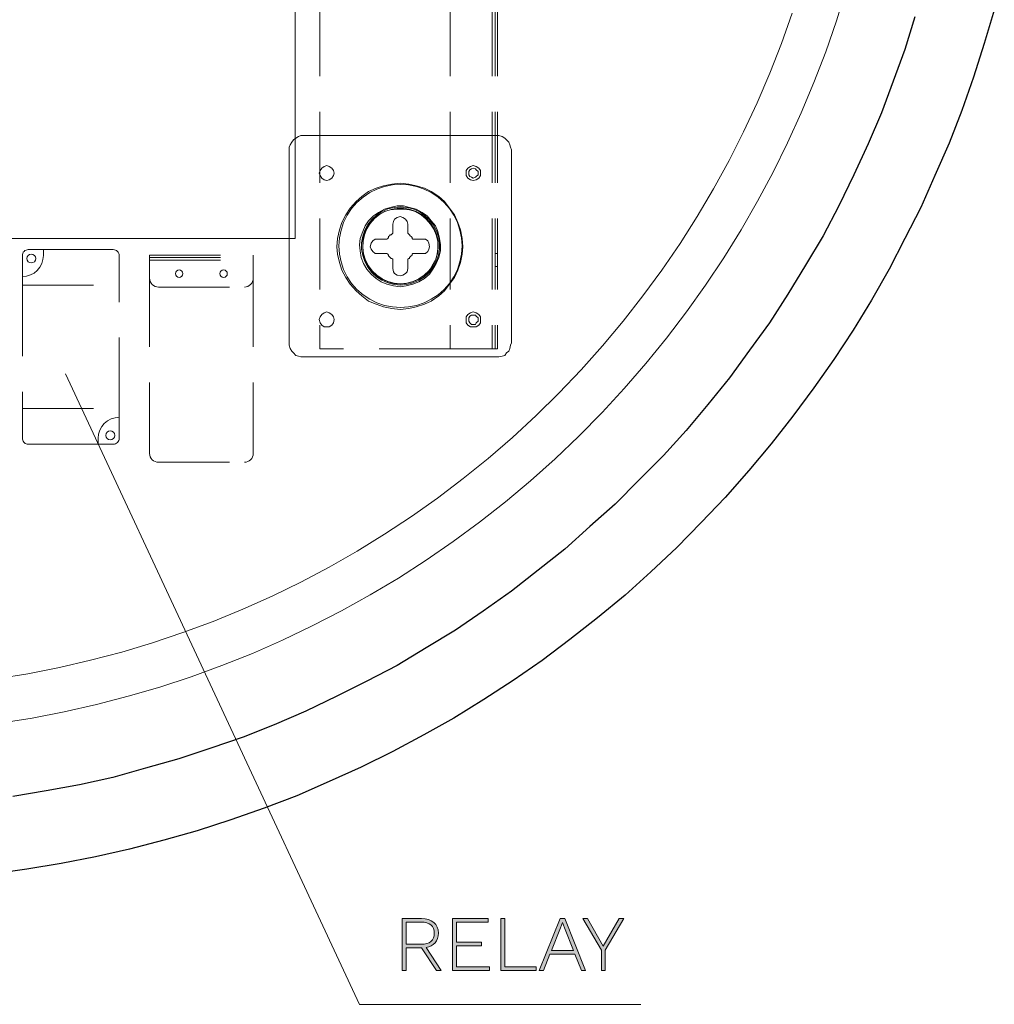
# Model space of a CAD drawing. Units: millimetres. Extents: x 125 to 361, y 164 to 333.
# Drawn here: x 155 to 172, y 231 to 248 of the extents above; entities that cross this region are included whole.
import ezdxf

# ---------------------------------------------------------------- set-up
doc = ezdxf.new("R2010")
doc.units = ezdxf.units.MM
doc.header["$MEASUREMENT"] = 0
for name, pattern in [('AI-Linetype-279', [1.905, 1.27, -0.635]), ('AI-Linetype-280', [1.905, 1.27, -0.635]), ('AI-Linetype-281', [1.905, 1.27, -0.635]), ('AI-Linetype-288', [1.905, 1.27, -0.635]), ('AI-Linetype-289', [1.905, 1.27, -0.635]), ('AI-Linetype-290', [1.905, 1.27, -0.635]), ('AI-Linetype-293', [1.905, 1.27, -0.635]), ('AI-Linetype-294', [1.905, 1.27, -0.635]), ('AI-Linetype-295', [1.905, 1.27, -0.635]), ('AI-Linetype-296', [1.905, 1.27, -0.635]), ('AI-Linetype-297', [1.905, 1.27, -0.635]), ('AI-Linetype-298', [1.905, 1.27, -0.635]), ('AI-Linetype-299', [1.905, 1.27, -0.635]), ('AI-Linetype-301', [1.905, 1.27, -0.635]), ('AI-Linetype-709', [1.905, 1.27, -0.635]), ('AI-Linetype-710', [1.905, 1.27, -0.635]), ('AI-Linetype-711', [1.905, 1.27, -0.635]), ('AI-Linetype-712', [1.905, 1.27, -0.635]), ('AI-Linetype-713', [1.905, 1.27, -0.635]), ('AI-Linetype-714', [1.905, 1.27, -0.635]), ('AI-Linetype-715', [1.905, 1.27, -0.635]), ('AI-Linetype-716', [1.905, 1.27, -0.635]), ('AI-Linetype-717', [1.905, 1.27, -0.635]), ('AI-Linetype-718', [1.905, 1.27, -0.635]), ('AI-Linetype-719', [1.905, 1.27, -0.635]), ('AI-Linetype-720', [1.905, 1.27, -0.635]), ('AI-Linetype-721', [1.905, 1.27, -0.635]), ('AI-Linetype-722', [1.905, 1.27, -0.635]), ('AI-Linetype-723', [1.905, 1.27, -0.635]), ('AI-Linetype-724', [1.905, 1.27, -0.635]), ('AI-Linetype-725', [1.905, 1.27, -0.635]), ('AI-Linetype-726', [1.905, 1.27, -0.635]), ('AI-Linetype-727', [1.905, 1.27, -0.635]), ('AI-Linetype-728', [1.905, 1.27, -0.635]), ('AI-Linetype-729', [1.905, 1.27, -0.635]), ('AI-Linetype-730', [1.905, 1.27, -0.635]), ('AI-Linetype-731', [1.905, 1.27, -0.635]), ('AI-Linetype-732', [1.905, 1.27, -0.635]), ('AI-Linetype-733', [1.905, 1.27, -0.635]), ('AI-Linetype-734', [1.905, 1.27, -0.635]), ('AI-Linetype-735', [1.905, 1.27, -0.635]), ('AI-Linetype-736', [1.905, 1.27, -0.635]), ('AI-Linetype-737', [1.905, 1.27, -0.635]), ('AI-Linetype-738', [1.905, 1.27, -0.635]), ('AI-Linetype-739', [1.905, 1.27, -0.635]), ('AI-Linetype-740', [1.905, 1.27, -0.635]), ('AI-Linetype-741', [1.905, 1.27, -0.635]), ('AI-Linetype-742', [1.905, 1.27, -0.635]), ('AI-Linetype-743', [1.905, 1.27, -0.635]), ('AI-Linetype-744', [1.905, 1.27, -0.635]), ('AI-Linetype-745', [1.905, 1.27, -0.635]), ('AI-Linetype-746', [1.905, 1.27, -0.635]), ('AI-Linetype-747', [1.905, 1.27, -0.635]), ('AI-Linetype-748', [1.905, 1.27, -0.635]), ('AI-Linetype-749', [1.905, 1.27, -0.635]), ('AI-Linetype-750', [1.905, 1.27, -0.635]), ('AI-Linetype-751', [1.905, 1.27, -0.635]), ('AI-Linetype-752', [1.905, 1.27, -0.635]), ('AI-Linetype-757', [1.905, 1.27, -0.635]), ('AI-Linetype-758', [1.905, 1.27, -0.635]), ('AI-Linetype-764', [1.905, 1.27, -0.635]), ('AI-Linetype-765', [1.905, 1.27, -0.635])]:
    doc.linetypes.add(name, pattern=pattern)
doc.layers.add('Layer 2', color=7, linetype='Continuous', lineweight=0)

# ---------------------------------------------------------------- blocks, each defined once
blk = doc.blocks.new('Block_58')
at = {"layer": 'Layer 2', "true_color": 0x000000, "transparency": 33554687}
h = blk.add_hatch(color=18, dxfattribs=at)
h.dxf.hatch_style = 2
edge = h.paths.add_edge_path()
edge.add_spline(control_points=[(161.437, 231.96), (161.437, 231.96), (161.71, 231.96), (161.71, 231.96), (161.861, 231.96), (161.943, 232.029), (161.943, 232.158), (161.943, 232.286), (161.861, 232.357), (161.71, 232.357), (161.71, 232.357), (161.437, 232.357), (161.437, 232.357), (161.437, 232.357), (161.437, 231.96), (161.437, 231.96)], knot_values=[0, 0, 0, 0, 1, 1, 1, 2, 2, 2, 3, 3, 3, 4, 4, 4, 5, 5, 5, 5], degree=3, periodic=0)
edge = h.paths.add_edge_path()
edge.add_spline(control_points=[(161.983, 231.491), (161.983, 231.491), (161.716, 231.894), (161.716, 231.894), (161.716, 231.894), (161.712, 231.894), (161.712, 231.894), (161.712, 231.894), (161.437, 231.894), (161.437, 231.894), (161.437, 231.894), (161.437, 231.491), (161.437, 231.491), (161.437, 231.491), (161.366, 231.491), (161.366, 231.491), (161.366, 231.491), (161.366, 232.421), (161.366, 232.421), (161.366, 232.421), (161.712, 232.421), (161.712, 232.421), (161.896, 232.421), (162.016, 232.321), (162.016, 232.158), (162.016, 232.021), (161.932, 231.928), (161.795, 231.901), (161.795, 231.901), (162.066, 231.491), (162.066, 231.491), (162.066, 231.491), (161.983, 231.491), (161.983, 231.491)], knot_values=[0, 0, 0, 0, 1, 1, 1, 2, 2, 2, 3, 3, 3, 4, 4, 4, 5, 5, 5, 6, 6, 6, 7, 7, 7, 8, 8, 8, 9, 9, 9, 10, 10, 10, 11, 11, 11, 11], degree=3, periodic=0)
h = blk.add_hatch(color=18, dxfattribs=at)
h.dxf.hatch_style = 2
edge = h.paths.add_edge_path()
edge.add_spline(control_points=[(162.928, 231.556), (162.928, 231.556), (162.928, 231.491), (162.928, 231.491), (162.928, 231.491), (162.27, 231.491), (162.27, 231.491), (162.27, 231.491), (162.27, 232.421), (162.27, 232.421), (162.27, 232.421), (162.905, 232.421), (162.905, 232.421), (162.905, 232.421), (162.905, 232.357), (162.905, 232.357), (162.905, 232.357), (162.34, 232.357), (162.34, 232.357), (162.34, 232.357), (162.34, 231.997), (162.34, 231.997), (162.34, 231.997), (162.787, 231.997), (162.787, 231.997), (162.787, 231.997), (162.787, 231.931), (162.787, 231.931), (162.787, 231.931), (162.34, 231.931), (162.34, 231.931), (162.34, 231.931), (162.34, 231.556), (162.34, 231.556), (162.34, 231.556), (162.928, 231.556), (162.928, 231.556)], knot_values=[0, 0, 0, 0, 1, 1, 1, 2, 2, 2, 3, 3, 3, 4, 4, 4, 5, 5, 5, 6, 6, 6, 7, 7, 7, 8, 8, 8, 9, 9, 9, 10, 10, 10, 11, 11, 11, 12, 12, 12, 12], degree=3, periodic=0)
h = blk.add_hatch(color=18, dxfattribs=at)
h.dxf.hatch_style = 2
edge = h.paths.add_edge_path()
edge.add_spline(control_points=[(163.762, 231.556), (163.762, 231.556), (163.762, 231.491), (163.762, 231.491), (163.762, 231.491), (163.133, 231.491), (163.133, 231.491), (163.133, 231.491), (163.133, 232.421), (163.133, 232.421), (163.133, 232.421), (163.203, 232.421), (163.203, 232.421), (163.203, 232.421), (163.203, 231.556), (163.203, 231.556), (163.203, 231.556), (163.762, 231.556), (163.762, 231.556)], knot_values=[0, 0, 0, 0, 1, 1, 1, 2, 2, 2, 3, 3, 3, 4, 4, 4, 5, 5, 5, 6, 6, 6, 6], degree=3, periodic=0)
h = blk.add_hatch(color=18, dxfattribs=at)
h.dxf.hatch_style = 2
edge = h.paths.add_edge_path()
edge.add_spline(control_points=[(164.431, 231.847), (164.431, 231.847), (164.269, 232.254), (164.269, 232.254), (164.269, 232.254), (164.235, 232.352), (164.235, 232.352), (164.235, 232.352), (164.234, 232.352), (164.234, 232.352), (164.234, 232.352), (164.199, 232.256), (164.199, 232.256), (164.199, 232.256), (164.037, 231.847), (164.037, 231.847), (164.037, 231.847), (164.431, 231.847), (164.431, 231.847)], knot_values=[0, 0, 0, 0, 1, 1, 1, 2, 2, 2, 3, 3, 3, 4, 4, 4, 5, 5, 5, 6, 6, 6, 6], degree=3, periodic=0)
edge = h.paths.add_edge_path()
edge.add_spline(control_points=[(164.456, 231.783), (164.456, 231.783), (164.011, 231.783), (164.011, 231.783), (164.011, 231.783), (163.895, 231.491), (163.895, 231.491), (163.895, 231.491), (163.82, 231.491), (163.82, 231.491), (163.82, 231.491), (164.193, 232.421), (164.193, 232.421), (164.193, 232.421), (164.276, 232.421), (164.276, 232.421), (164.276, 232.421), (164.648, 231.491), (164.648, 231.491), (164.648, 231.491), (164.573, 231.491), (164.573, 231.491), (164.573, 231.491), (164.456, 231.783), (164.456, 231.783)], knot_values=[0, 0, 0, 0, 1, 1, 1, 2, 2, 2, 3, 3, 3, 4, 4, 4, 5, 5, 5, 6, 6, 6, 7, 7, 7, 8, 8, 8, 8], degree=3, periodic=0)
h = blk.add_hatch(color=18, dxfattribs=at)
h.dxf.hatch_style = 2
edge = h.paths.add_edge_path()
edge.add_spline(control_points=[(165, 231.853), (165, 231.853), (165, 231.491), (165, 231.491), (165, 231.491), (164.929, 231.491), (164.929, 231.491), (164.929, 231.491), (164.929, 231.853), (164.929, 231.853), (164.929, 231.853), (164.599, 232.421), (164.599, 232.421), (164.599, 232.421), (164.682, 232.421), (164.682, 232.421), (164.682, 232.421), (164.964, 231.926), (164.964, 231.926), (164.964, 231.926), (165.246, 232.421), (165.246, 232.421), (165.246, 232.421), (165.33, 232.421), (165.33, 232.421), (165.33, 232.421), (165, 231.853), (165, 231.853)], knot_values=[0, 0, 0, 0, 1, 1, 1, 2, 2, 2, 3, 3, 3, 4, 4, 4, 5, 5, 5, 6, 6, 6, 7, 7, 7, 8, 8, 8, 9, 9, 9, 9], degree=3, periodic=0)
at = {"layer": 'Layer 2'}
for points, knots in [([(161.983, 231.491), (161.983, 231.491), (161.716, 231.894), (161.716, 231.894), (161.716, 231.894), (161.712, 231.894), (161.712, 231.894), (161.712, 231.894), (161.437, 231.894), (161.437, 231.894), (161.437, 231.894), (161.437, 231.491), (161.437, 231.491), (161.437, 231.491), (161.366, 231.491), (161.366, 231.491), (161.366, 231.491), (161.366, 232.421), (161.366, 232.421), (161.366, 232.421), (161.712, 232.421), (161.712, 232.421), (161.896, 232.421), (162.016, 232.321), (162.016, 232.158), (162.016, 232.021), (161.932, 231.928), (161.795, 231.901), (161.795, 231.901), (162.066, 231.491), (162.066, 231.491), (162.066, 231.491), (161.983, 231.491), (161.983, 231.491)], [0, 0, 0, 0, 1, 1, 1, 2, 2, 2, 3, 3, 3, 4, 4, 4, 5, 5, 5, 6, 6, 6, 7, 7, 7, 8, 8, 8, 9, 9, 9, 10, 10, 10, 11, 11, 11, 11]), ([(161.437, 231.96), (161.437, 231.96), (161.71, 231.96), (161.71, 231.96), (161.861, 231.96), (161.943, 232.029), (161.943, 232.158), (161.943, 232.286), (161.861, 232.357), (161.71, 232.357), (161.71, 232.357), (161.437, 232.357), (161.437, 232.357), (161.437, 232.357), (161.437, 231.96), (161.437, 231.96)], [0, 0, 0, 0, 1, 1, 1, 2, 2, 2, 3, 3, 3, 4, 4, 4, 5, 5, 5, 5]), ([(162.928, 231.556), (162.928, 231.556), (162.928, 231.491), (162.928, 231.491), (162.928, 231.491), (162.27, 231.491), (162.27, 231.491), (162.27, 231.491), (162.27, 232.421), (162.27, 232.421), (162.27, 232.421), (162.905, 232.421), (162.905, 232.421), (162.905, 232.421), (162.905, 232.357), (162.905, 232.357), (162.905, 232.357), (162.34, 232.357), (162.34, 232.357), (162.34, 232.357), (162.34, 231.997), (162.34, 231.997), (162.34, 231.997), (162.787, 231.997), (162.787, 231.997), (162.787, 231.997), (162.787, 231.931), (162.787, 231.931), (162.787, 231.931), (162.34, 231.931), (162.34, 231.931), (162.34, 231.931), (162.34, 231.556), (162.34, 231.556), (162.34, 231.556), (162.928, 231.556), (162.928, 231.556)], [0, 0, 0, 0, 1, 1, 1, 2, 2, 2, 3, 3, 3, 4, 4, 4, 5, 5, 5, 6, 6, 6, 7, 7, 7, 8, 8, 8, 9, 9, 9, 10, 10, 10, 11, 11, 11, 12, 12, 12, 12]), ([(163.762, 231.556), (163.762, 231.556), (163.762, 231.491), (163.762, 231.491), (163.762, 231.491), (163.133, 231.491), (163.133, 231.491), (163.133, 231.491), (163.133, 232.421), (163.133, 232.421), (163.133, 232.421), (163.203, 232.421), (163.203, 232.421), (163.203, 232.421), (163.203, 231.556), (163.203, 231.556), (163.203, 231.556), (163.762, 231.556), (163.762, 231.556)], [0, 0, 0, 0, 1, 1, 1, 2, 2, 2, 3, 3, 3, 4, 4, 4, 5, 5, 5, 6, 6, 6, 6]), ([(164.456, 231.783), (164.456, 231.783), (164.011, 231.783), (164.011, 231.783), (164.011, 231.783), (163.895, 231.491), (163.895, 231.491), (163.895, 231.491), (163.82, 231.491), (163.82, 231.491), (163.82, 231.491), (164.193, 232.421), (164.193, 232.421), (164.193, 232.421), (164.276, 232.421), (164.276, 232.421), (164.276, 232.421), (164.648, 231.491), (164.648, 231.491), (164.648, 231.491), (164.573, 231.491), (164.573, 231.491), (164.573, 231.491), (164.456, 231.783), (164.456, 231.783)], [0, 0, 0, 0, 1, 1, 1, 2, 2, 2, 3, 3, 3, 4, 4, 4, 5, 5, 5, 6, 6, 6, 7, 7, 7, 8, 8, 8, 8]), ([(164.431, 231.847), (164.431, 231.847), (164.269, 232.254), (164.269, 232.254), (164.269, 232.254), (164.235, 232.352), (164.235, 232.352), (164.235, 232.352), (164.234, 232.352), (164.234, 232.352), (164.234, 232.352), (164.199, 232.256), (164.199, 232.256), (164.199, 232.256), (164.037, 231.847), (164.037, 231.847), (164.037, 231.847), (164.431, 231.847), (164.431, 231.847)], [0, 0, 0, 0, 1, 1, 1, 2, 2, 2, 3, 3, 3, 4, 4, 4, 5, 5, 5, 6, 6, 6, 6]), ([(165, 231.853), (165, 231.853), (165, 231.491), (165, 231.491), (165, 231.491), (164.929, 231.491), (164.929, 231.491), (164.929, 231.491), (164.929, 231.853), (164.929, 231.853), (164.929, 231.853), (164.599, 232.421), (164.599, 232.421), (164.599, 232.421), (164.682, 232.421), (164.682, 232.421), (164.682, 232.421), (164.964, 231.926), (164.964, 231.926), (164.964, 231.926), (165.246, 232.421), (165.246, 232.421), (165.246, 232.421), (165.33, 232.421), (165.33, 232.421), (165.33, 232.421), (165, 231.853), (165, 231.853)], [0, 0, 0, 0, 1, 1, 1, 2, 2, 2, 3, 3, 3, 4, 4, 4, 5, 5, 5, 6, 6, 6, 7, 7, 7, 8, 8, 8, 9, 9, 9, 9])]:
    blk.add_open_spline(points, degree=3, knots=knots, dxfattribs=at)
blk = doc.blocks.new('Block_57')
at = {"layer": 'Layer 2'}
blk.add_blockref('Block_58', (0, 0), dxfattribs=at)

msp = doc.modelspace()

# ---------------------------------------------------------------- linework, layer by layer
at = {"layer": 'Layer 2', "color": 18, "lineweight": 9, "true_color": 0x000000}
for p, q in [((159.454, 244.577), (159.454, 265.746)), ((163.053, 246.415), (159.618, 246.415)), ((159.349, 246.161), (159.349, 242.71)), ((163.322, 246.161), (163.322, 242.71)), ((161.201, 244.831), (161.201, 244.667)), ((161.47, 244.831), (161.47, 244.667)), ((143.577, 244.577), (159.454, 244.577)), ((160.932, 244.563), (161.096, 244.563)), ((161.559, 244.563), (161.724, 244.563)), ((160.932, 244.309), (161.096, 244.309)), ((161.559, 244.309), (161.724, 244.309)), ((161.201, 244.204), (161.201, 244.04)), ((161.47, 244.204), (161.47, 244.04)), ((163.053, 242.457), (159.618, 242.457))]:
    msp.add_line(p, q, dxfattribs=at)
at = {"layer": 'Layer 2', "color": 18, "linetype": 'AI-Linetype-299', "lineweight": 9, "true_color": 0x000000}
msp.add_line((159.897, 265.888), (159.897, 242.602), dxfattribs=at)
at = {"layer": 'Layer 2', "color": 18, "linetype": 'AI-Linetype-288', "lineweight": 9, "true_color": 0x000000}
msp.add_line((162.225, 265.888), (162.225, 242.602), dxfattribs=at)
at = {"layer": 'Layer 2', "color": 18, "linetype": 'AI-Linetype-289', "lineweight": 9, "true_color": 0x000000}
msp.add_line((162.977, 265.888), (162.977, 242.602), dxfattribs=at)
at = {"layer": 'Layer 2', "color": 18, "linetype": 'AI-Linetype-296', "lineweight": 9, "true_color": 0x000000}
msp.add_line((162.977, 265.888), (162.977, 242.602), dxfattribs=at)
at = {"layer": 'Layer 2', "color": 18, "linetype": 'AI-Linetype-297', "lineweight": 9, "true_color": 0x000000}
msp.add_line((162.977, 265.888), (162.977, 242.602), dxfattribs=at)
at = {"layer": 'Layer 2', "color": 18, "linetype": 'AI-Linetype-298', "lineweight": 9, "true_color": 0x000000}
msp.add_line((162.977, 265.888), (162.977, 242.602), dxfattribs=at)
at = {"layer": 'Layer 2', "color": 18, "linetype": 'AI-Linetype-295', "lineweight": 9, "true_color": 0x000000}
msp.add_line((163.03, 265.888), (163.03, 242.602), dxfattribs=at)
at = {"layer": 'Layer 2', "color": 18, "linetype": 'AI-Linetype-293', "lineweight": 9, "true_color": 0x000000}
msp.add_line((163.072, 265.888), (163.072, 242.602), dxfattribs=at)
at = {"layer": 'Layer 2', "color": 18, "linetype": 'AI-Linetype-728', "lineweight": 9, "true_color": 0x000000}
msp.add_line((154.578, 244.269), (154.578, 243.894), dxfattribs=at)
at = {"layer": 'Layer 2', "color": 18, "linetype": 'AI-Linetype-727', "lineweight": 9, "true_color": 0x000000}
msp.add_line((154.953, 244.375), (154.683, 244.375), dxfattribs=at)
at = {"layer": 'Layer 2', "color": 18, "linetype": 'AI-Linetype-720', "lineweight": 9, "true_color": 0x000000}
msp.add_line((154.953, 244.375), (154.953, 244.269), dxfattribs=at)
at = {"layer": 'Layer 2', "color": 18, "linetype": 'AI-Linetype-721', "lineweight": 9, "true_color": 0x000000}
msp.add_line((154.953, 244.375), (156.202, 244.375), dxfattribs=at)
at = {"layer": 'Layer 2', "color": 18, "linetype": 'AI-Linetype-723', "lineweight": 9, "true_color": 0x000000}
msp.add_line((156.308, 243.74), (156.308, 244.269), dxfattribs=at)
at = {"layer": 'Layer 2', "color": 18, "linetype": 'AI-Linetype-734', "lineweight": 9, "true_color": 0x000000}
msp.add_line((156.853, 244.279), (158.705, 244.279), dxfattribs=at)
at = {"layer": 'Layer 2', "color": 18, "linetype": 'AI-Linetype-764', "lineweight": 9, "true_color": 0x000000}
msp.add_line((163.072, 244.309), (163.03, 244.309), dxfattribs=at)
at = {"layer": 'Layer 2', "color": 18, "linetype": 'AI-Linetype-744', "lineweight": 9, "true_color": 0x000000}
msp.add_line((156.853, 244.237), (158.705, 244.237), dxfattribs=at)
at = {"layer": 'Layer 2', "color": 18, "linetype": 'AI-Linetype-733', "lineweight": 9, "true_color": 0x000000}
msp.add_line((156.853, 244.184), (158.705, 244.184), dxfattribs=at)
at = {"layer": 'Layer 2', "color": 18, "linetype": 'AI-Linetype-742', "lineweight": 9, "true_color": 0x000000}
msp.add_line((156.853, 244.184), (156.853, 243.866), dxfattribs=at)
at = {"layer": 'Layer 2', "color": 18, "linetype": 'AI-Linetype-745', "lineweight": 9, "true_color": 0x000000}
msp.add_line((156.853, 244.184), (158.705, 244.184), dxfattribs=at)
at = {"layer": 'Layer 2', "color": 18, "linetype": 'AI-Linetype-746', "lineweight": 9, "true_color": 0x000000}
msp.add_line((156.853, 244.184), (158.705, 244.184), dxfattribs=at)
at = {"layer": 'Layer 2', "color": 18, "linetype": 'AI-Linetype-747', "lineweight": 9, "true_color": 0x000000}
msp.add_line((156.853, 244.184), (158.705, 244.184), dxfattribs=at)
at = {"layer": 'Layer 2', "color": 18, "linetype": 'AI-Linetype-737', "lineweight": 9, "true_color": 0x000000}
msp.add_line((158.705, 244.184), (158.705, 243.866), dxfattribs=at)
at = {"layer": 'Layer 2', "color": 18, "linetype": 'AI-Linetype-765', "lineweight": 9, "true_color": 0x000000}
msp.add_line((163.03, 244.071), (163.072, 244.071), dxfattribs=at)
at = {"layer": 'Layer 2', "color": 18, "linetype": 'AI-Linetype-724', "lineweight": 9, "true_color": 0x000000}
msp.add_line((154.578, 243.74), (154.578, 243.894), dxfattribs=at)
at = {"layer": 'Layer 2', "color": 18, "linetype": 'AI-Linetype-709', "lineweight": 9, "true_color": 0x000000}
msp.add_line((154.578, 243.74), (156.308, 243.74), dxfattribs=at)
at = {"layer": 'Layer 2', "color": 18, "linetype": 'AI-Linetype-712', "lineweight": 9, "true_color": 0x000000}
msp.add_line((154.578, 243.74), (154.578, 241.533), dxfattribs=at)
at = {"layer": 'Layer 2', "color": 18, "linetype": 'AI-Linetype-710', "lineweight": 9, "true_color": 0x000000}
msp.add_line((156.308, 241.533), (156.308, 243.74), dxfattribs=at)
at = {"layer": 'Layer 2', "color": 18, "linetype": 'AI-Linetype-752', "lineweight": 9, "true_color": 0x000000}
msp.add_line((156.853, 240.733), (156.853, 243.866), dxfattribs=at)
at = {"layer": 'Layer 2', "color": 18, "linetype": 'AI-Linetype-748', "lineweight": 9, "true_color": 0x000000}
msp.add_line((158.705, 240.733), (158.705, 243.866), dxfattribs=at)
at = {"layer": 'Layer 2', "color": 18, "linetype": 'AI-Linetype-739', "lineweight": 9, "true_color": 0x000000}
msp.add_line((157.012, 243.707), (158.547, 243.707), dxfattribs=at)
at = {"layer": 'Layer 2', "color": 18, "linetype": 'AI-Linetype-301', "lineweight": 9, "true_color": 0x000000}
msp.add_line((162.225, 242.602), (159.897, 242.602), dxfattribs=at)
at = {"layer": 'Layer 2', "color": 18, "linetype": 'AI-Linetype-290', "lineweight": 9, "true_color": 0x000000}
msp.add_line((162.225, 242.602), (162.977, 242.602), dxfattribs=at)
at = {"layer": 'Layer 2', "color": 18, "linetype": 'AI-Linetype-711', "lineweight": 9, "true_color": 0x000000}
msp.add_line((154.578, 241.533), (156.308, 241.533), dxfattribs=at)
at = {"layer": 'Layer 2', "color": 18, "linetype": 'AI-Linetype-718', "lineweight": 9, "true_color": 0x000000}
msp.add_line((154.578, 241.003), (154.578, 241.533), dxfattribs=at)
at = {"layer": 'Layer 2', "color": 18, "linetype": 'AI-Linetype-713', "lineweight": 9, "true_color": 0x000000}
msp.add_line((156.308, 241.379), (156.308, 241.533), dxfattribs=at)
at = {"layer": 'Layer 2', "color": 18, "linetype": 'AI-Linetype-732', "lineweight": 9, "true_color": 0x000000}
msp.add_line((156.308, 241.003), (156.308, 241.379), dxfattribs=at)
at = {"layer": 'Layer 2', "color": 18, "linetype": 'AI-Linetype-715', "lineweight": 9, "true_color": 0x000000}
msp.add_line((155.933, 240.898), (155.933, 241.004), dxfattribs=at)
at = {"layer": 'Layer 2', "color": 18, "linetype": 'AI-Linetype-716', "lineweight": 9, "true_color": 0x000000}
msp.add_line((154.683, 240.898), (155.933, 240.898), dxfattribs=at)
at = {"layer": 'Layer 2', "color": 18, "linetype": 'AI-Linetype-731', "lineweight": 9, "true_color": 0x000000}
msp.add_line((155.933, 240.898), (156.202, 240.898), dxfattribs=at)
at = {"layer": 'Layer 2', "color": 18, "linetype": 'AI-Linetype-750', "lineweight": 9, "true_color": 0x000000}
msp.add_line((157.012, 240.574), (158.547, 240.574), dxfattribs=at)
at = {"layer": 'Layer 2', "color": 18, "linetype": 'AI-Linetype-757', "lineweight": 9, "true_color": 0x000000}
msp.add_lwpolyline([(154.171, 235.911), (154.751, 236.003), (155.328, 236.115), (155.902, 236.244), (156.471, 236.392), (157.035, 236.557), (157.593, 236.741), (158.145, 236.942), (158.691, 237.16), (159.23, 237.396), (159.76, 237.649), (160.283, 237.918), (160.796, 238.204), (161.301, 238.506), (161.795, 238.823), (162.279, 239.157), (162.753, 239.505), (163.215, 239.869), (163.665, 240.246), (164.103, 240.638), (164.528, 241.044), (164.941, 241.463), (165.339, 241.895), (165.724, 242.339), (166.095, 242.795), (166.451, 243.263), (166.792, 243.742), (167.117, 244.231), (167.427, 244.73), (167.721, 245.239), (167.999, 245.758), (168.26, 246.284), (168.504, 246.819), (168.731, 247.361), (168.941, 247.91), (169.133, 248.465), (169.308, 249.027)], dxfattribs=at)
at = {"layer": 'Layer 2', "color": 18, "lineweight": 30, "true_color": 0x000000}
for points in [[(171.955, 248.655), (171.776, 248.058), (171.581, 247.46), (171.372, 246.863), (171.148, 246.28), (170.894, 245.698), (170.64, 245.13), (170.357, 244.577), (170.073, 244.025), (169.759, 243.472), (169.431, 242.935), (169.087, 242.412), (168.729, 241.904), (168.355, 241.396), (167.967, 240.903), (167.564, 240.425), (167.145, 239.947), (166.712, 239.499), (166.279, 239.051), (165.816, 238.618), (165.353, 238.2), (164.86, 237.796), (164.367, 237.408), (163.874, 237.035), (163.352, 236.676), (162.829, 236.333), (162.291, 236.004), (161.753, 235.705), (161.201, 235.407), (160.633, 235.123), (160.066, 234.869), (159.483, 234.615), (158.901, 234.391), (158.303, 234.182), (157.706, 233.988), (157.108, 233.823), (156.496, 233.659), (155.884, 233.525), (155.271, 233.405), (154.659, 233.301), (154.031, 233.211)], [(170.536, 248.536), (170.357, 247.953), (170.148, 247.385), (169.939, 246.818), (169.7, 246.265), (169.446, 245.713), (169.177, 245.16), (168.893, 244.622), (168.579, 244.1), (168.266, 243.577), (167.937, 243.069), (167.579, 242.576), (167.22, 242.083), (166.832, 241.605), (166.443, 241.142), (166.04, 240.694), (165.607, 240.261), (165.174, 239.828), (164.726, 239.425), (164.278, 239.021), (163.8, 238.648), (163.322, 238.274), (162.814, 237.916), (162.321, 237.572), (161.798, 237.259), (161.276, 236.945), (160.738, 236.661), (160.2, 236.392), (159.647, 236.124), (159.08, 235.885), (158.527, 235.661), (157.945, 235.466), (157.377, 235.272), (156.78, 235.108), (156.197, 234.944), (155.6, 234.809), (155.002, 234.705), (154.405, 234.6)]]:
    msp.add_lwpolyline(points, dxfattribs=at)
at = {"layer": 'Layer 2', "color": 18, "linetype": 'AI-Linetype-758', "lineweight": 9, "true_color": 0x000000}
msp.add_lwpolyline([(154.11, 236.704), (154.676, 236.796), (155.24, 236.907), (155.799, 237.036), (156.354, 237.184), (156.904, 237.349), (157.448, 237.531), (157.987, 237.732), (158.518, 237.949), (159.042, 238.184), (159.558, 238.435), (160.066, 238.703), (160.565, 238.988), (161.054, 239.288), (161.533, 239.604), (162.002, 239.936), (162.46, 240.282), (162.907, 240.643), (163.341, 241.019), (163.763, 241.408), (164.172, 241.811), (164.568, 242.226), (164.951, 242.655), (165.319, 243.095), (165.673, 243.548), (166.012, 244.011), (166.336, 244.485), (166.644, 244.969), (166.936, 245.464), (167.213, 245.967), (167.472, 246.479), (167.716, 246.999), (167.942, 247.527), (168.151, 248.062), (168.342, 248.603)], dxfattribs=at)
at = {"layer": 'Layer 2', "color": 18, "lineweight": 9, "true_color": 0x000000}
for points in [[(159.618, 246.415), (159.558, 246.415), (159.513, 246.4), (159.468, 246.37), (159.423, 246.34), (159.394, 246.295), (159.364, 246.25), (159.349, 246.206), (159.349, 246.161)], [(163.322, 246.161), (163.307, 246.206), (163.292, 246.25), (163.277, 246.295), (163.232, 246.34), (163.202, 246.37), (163.157, 246.4), (163.098, 246.415), (163.053, 246.415)], [(160.021, 245.877), (160.066, 245.862), (160.11, 245.832), (160.14, 245.787), (160.155, 245.743), (160.14, 245.698), (160.11, 245.653), (160.066, 245.623), (160.021, 245.608), (159.976, 245.623), (159.931, 245.653), (159.901, 245.698), (159.886, 245.743), (159.901, 245.787), (159.931, 245.832), (159.976, 245.862), (160.021, 245.877)], [(162.635, 245.877), (162.694, 245.862), (162.739, 245.832), (162.769, 245.787), (162.769, 245.743), (162.769, 245.698), (162.739, 245.653), (162.694, 245.623), (162.635, 245.608), (162.59, 245.623), (162.545, 245.653), (162.515, 245.698), (162.515, 245.743), (162.515, 245.787), (162.545, 245.832), (162.59, 245.862), (162.635, 245.877)], [(162.724, 245.743), (162.724, 245.772), (162.694, 245.802), (162.68, 245.817), (162.635, 245.832), (162.605, 245.817), (162.575, 245.802), (162.56, 245.772), (162.56, 245.743), (162.56, 245.713), (162.575, 245.683), (162.605, 245.668), (162.635, 245.653), (162.68, 245.668), (162.694, 245.683), (162.724, 245.713), (162.724, 245.743)], [(161.335, 243.308), (161.485, 243.323), (161.619, 243.353), (161.768, 243.398), (161.888, 243.457), (162.022, 243.547), (162.127, 243.637), (162.216, 243.756), (162.306, 243.875), (162.366, 244.01), (162.411, 244.144), (162.441, 244.294), (162.455, 244.428), (162.441, 244.577), (162.411, 244.727), (162.366, 244.861), (162.306, 244.996), (162.216, 245.115), (162.127, 245.235), (162.022, 245.324), (161.888, 245.414), (161.768, 245.474), (161.619, 245.518), (161.485, 245.548), (161.335, 245.563), (161.186, 245.548), (161.037, 245.518), (160.902, 245.474), (160.768, 245.414), (160.648, 245.324), (160.544, 245.235), (160.439, 245.115), (160.364, 244.996), (160.29, 244.861), (160.245, 244.727), (160.215, 244.577), (160.2, 244.428), (160.215, 244.294), (160.245, 244.144), (160.29, 244.01), (160.364, 243.875), (160.439, 243.756), (160.544, 243.637), (160.648, 243.547), (160.768, 243.457), (160.902, 243.398), (161.037, 243.353), (161.186, 243.323), (161.335, 243.308)], [(161.335, 243.711), (161.44, 243.726), (161.559, 243.756), (161.664, 243.801), (161.768, 243.861), (161.858, 243.935), (161.918, 244.025), (161.978, 244.129), (162.022, 244.234), (162.052, 244.353), (162.052, 244.458), (162.037, 244.577), (162.007, 244.697), (161.963, 244.802), (161.888, 244.891), (161.813, 244.981), (161.724, 245.041), (161.619, 245.1), (161.5, 245.13), (161.395, 245.16), (161.276, 245.16), (161.156, 245.13), (161.051, 245.1), (160.947, 245.041), (160.857, 244.981), (160.768, 244.891), (160.708, 244.802), (160.663, 244.697), (160.618, 244.577), (160.603, 244.458), (160.618, 244.353), (160.633, 244.234), (160.678, 244.129), (160.738, 244.025), (160.812, 243.935), (160.902, 243.861), (160.992, 243.801), (161.096, 243.756), (161.216, 243.726), (161.335, 243.711)], [(161.335, 243.756), (161.44, 243.771), (161.559, 243.801), (161.664, 243.846), (161.753, 243.905), (161.843, 243.98), (161.903, 244.085), (161.963, 244.189), (161.992, 244.294), (162.007, 244.398), (162.007, 244.518), (161.978, 244.637), (161.933, 244.742), (161.873, 244.831), (161.798, 244.921), (161.709, 244.996), (161.604, 245.055), (161.5, 245.085), (161.395, 245.1), (161.276, 245.1), (161.156, 245.085), (161.051, 245.055), (160.947, 244.996), (160.857, 244.921), (160.783, 244.831), (160.723, 244.742), (160.678, 244.637), (160.663, 244.518), (160.663, 244.398), (160.678, 244.294), (160.708, 244.189), (160.753, 244.085), (160.827, 243.98), (160.902, 243.905), (161.007, 243.846), (161.111, 243.801), (161.216, 243.771), (161.335, 243.756)], [(161.47, 244.831), (161.455, 244.876), (161.425, 244.921), (161.38, 244.951), (161.335, 244.966), (161.276, 244.951), (161.231, 244.921), (161.216, 244.876), (161.201, 244.831)], [(161.201, 244.667), (161.186, 244.652), (161.171, 244.637), (161.156, 244.637), (161.141, 244.622), (161.126, 244.607), (161.126, 244.592), (161.111, 244.577), (161.096, 244.563)], [(161.559, 244.563), (161.544, 244.577), (161.544, 244.592), (161.529, 244.607), (161.514, 244.622), (161.5, 244.637), (161.485, 244.652), (161.47, 244.667)], [(160.932, 244.563), (160.887, 244.563), (160.842, 244.533), (160.812, 244.488), (160.798, 244.428), (160.812, 244.383), (160.842, 244.339), (160.887, 244.309), (160.932, 244.309)], [(161.724, 244.309), (161.783, 244.309), (161.828, 244.339), (161.843, 244.383), (161.858, 244.428), (161.843, 244.488), (161.828, 244.533), (161.783, 244.563), (161.724, 244.563)], [(161.096, 244.309), (161.111, 244.294), (161.126, 244.279), (161.126, 244.264), (161.141, 244.249), (161.156, 244.234), (161.171, 244.219), (161.186, 244.219), (161.201, 244.204)], [(161.47, 244.204), (161.485, 244.219), (161.5, 244.219), (161.5, 244.234), (161.514, 244.249), (161.529, 244.264), (161.544, 244.279), (161.544, 244.294), (161.559, 244.309)], [(161.201, 244.04), (161.216, 243.98), (161.231, 243.95), (161.276, 243.92), (161.335, 243.905), (161.38, 243.92), (161.425, 243.95), (161.455, 243.98), (161.47, 244.04)], [(160.021, 243.263), (160.066, 243.248), (160.11, 243.218), (160.14, 243.173), (160.155, 243.129), (160.14, 243.069), (160.11, 243.024), (160.066, 242.994), (160.021, 242.994), (159.976, 242.994), (159.931, 243.024), (159.901, 243.069), (159.886, 243.129), (159.901, 243.173), (159.931, 243.218), (159.976, 243.248), (160.021, 243.263)], [(162.635, 243.263), (162.694, 243.248), (162.739, 243.218), (162.769, 243.173), (162.769, 243.129), (162.769, 243.069), (162.739, 243.024), (162.694, 242.994), (162.635, 242.994), (162.59, 242.994), (162.545, 243.024), (162.515, 243.069), (162.515, 243.129), (162.515, 243.173), (162.545, 243.218), (162.59, 243.248), (162.635, 243.263)], [(162.724, 243.129), (162.724, 243.159), (162.694, 243.188), (162.68, 243.203), (162.635, 243.203), (162.605, 243.203), (162.575, 243.188), (162.56, 243.159), (162.56, 243.129), (162.56, 243.099), (162.575, 243.069), (162.605, 243.039), (162.635, 243.039), (162.68, 243.039), (162.694, 243.069), (162.724, 243.099), (162.724, 243.129)], [(159.349, 242.71), (159.349, 242.666), (159.364, 242.606), (159.394, 242.561), (159.423, 242.531), (159.468, 242.486), (159.513, 242.471), (159.558, 242.457), (159.618, 242.457)], [(163.322, 242.71), (163.307, 242.666), (163.292, 242.606), (163.277, 242.561), (163.232, 242.531), (163.202, 242.486), (163.157, 242.471), (163.098, 242.457), (163.053, 242.457)], [(155.348, 242.154), (160.605, 230.887), (165.635, 230.887)]]:
    msp.add_lwpolyline(points, dxfattribs=at)
at = {"layer": 'Layer 2', "color": 18, "linetype": 'AI-Linetype-281', "lineweight": 9, "true_color": 0x000000}
msp.add_lwpolyline([(161.339, 243.34), (161.482, 243.35), (161.624, 243.378), (161.76, 243.424), (161.889, 243.488), (162.009, 243.568), (162.117, 243.663), (162.212, 243.771), (162.292, 243.891), (162.356, 244.02), (162.402, 244.156), (162.43, 244.297), (162.44, 244.441), (162.43, 244.585), (162.402, 244.726), (162.356, 244.862), (162.292, 244.992), (162.212, 245.111), (162.117, 245.22), (162.009, 245.315), (161.889, 245.395), (161.76, 245.458), (161.624, 245.505), (161.482, 245.533), (161.339, 245.542), (161.195, 245.533), (161.054, 245.505), (160.917, 245.458), (160.788, 245.395), (160.669, 245.315), (160.56, 245.22), (160.465, 245.111), (160.385, 244.992), (160.322, 244.862), (160.275, 244.726), (160.247, 244.585), (160.238, 244.441), (160.247, 244.297), (160.275, 244.156), (160.322, 244.02), (160.385, 243.891), (160.465, 243.771), (160.56, 243.663), (160.669, 243.568), (160.788, 243.488), (160.917, 243.424), (161.054, 243.378), (161.195, 243.35), (161.339, 243.34)], dxfattribs=at)
at = {"layer": 'Layer 2', "color": 18, "linetype": 'AI-Linetype-280', "lineweight": 9, "true_color": 0x000000}
msp.add_lwpolyline([(161.339, 243.743), (161.454, 243.752), (161.566, 243.78), (161.671, 243.827), (161.768, 243.89), (161.853, 243.968), (161.924, 244.059), (161.979, 244.161), (162.016, 244.27), (162.035, 244.384), (162.035, 244.499), (162.016, 244.613), (161.979, 244.722), (161.924, 244.823), (161.853, 244.914), (161.768, 244.992), (161.671, 245.056), (161.566, 245.102), (161.454, 245.13), (161.339, 245.14), (161.224, 245.13), (161.112, 245.102), (161.006, 245.056), (160.91, 244.992), (160.825, 244.914), (160.754, 244.823), (160.699, 244.722), (160.662, 244.613), (160.643, 244.499), (160.643, 244.384), (160.662, 244.27), (160.699, 244.161), (160.754, 244.059), (160.825, 243.968), (160.91, 243.89), (161.006, 243.827), (161.112, 243.78), (161.224, 243.752), (161.339, 243.743)], dxfattribs=at)
at = {"layer": 'Layer 2', "color": 18, "linetype": 'AI-Linetype-279', "lineweight": 9, "true_color": 0x000000}
msp.add_lwpolyline([(161.339, 243.766), (161.453, 243.775), (161.564, 243.804), (161.668, 243.851), (161.763, 243.916), (161.846, 243.995), (161.914, 244.087), (161.966, 244.189), (161.999, 244.299), (162.014, 244.412), (162.009, 244.527), (161.985, 244.639), (161.942, 244.745), (161.882, 244.843), (161.806, 244.929), (161.717, 245.001), (161.617, 245.057), (161.509, 245.095), (161.396, 245.114), (161.281, 245.114), (161.169, 245.095), (161.061, 245.057), (160.961, 245.001), (160.871, 244.929), (160.796, 244.843), (160.736, 244.745), (160.693, 244.639), (160.669, 244.527), (160.664, 244.412), (160.678, 244.299), (160.712, 244.189), (160.764, 244.087), (160.832, 243.995), (160.914, 243.916), (161.009, 243.851), (161.114, 243.804), (161.225, 243.775), (161.339, 243.766)], dxfattribs=at)
at = {"layer": 'Layer 2', "color": 18, "linetype": 'AI-Linetype-725', "lineweight": 9, "true_color": 0x000000}
msp.add_lwpolyline([(154.683, 244.375), (154.663, 244.373), (154.643, 244.367), (154.625, 244.357), (154.609, 244.344), (154.595, 244.328), (154.586, 244.309), (154.58, 244.29), (154.578, 244.269)], dxfattribs=at)
at = {"layer": 'Layer 2', "color": 18, "linetype": 'AI-Linetype-719', "lineweight": 9, "true_color": 0x000000}
msp.add_lwpolyline([(154.953, 244.269), (154.945, 244.196), (154.924, 244.125), (154.889, 244.061), (154.843, 244.004), (154.786, 243.957), (154.721, 243.922), (154.651, 243.901), (154.578, 243.894)], dxfattribs=at)
at = {"layer": 'Layer 2', "color": 18, "linetype": 'AI-Linetype-726', "lineweight": 9, "true_color": 0x000000}
msp.add_lwpolyline([(154.816, 244.216), (154.81, 244.246), (154.792, 244.272), (154.767, 244.289), (154.736, 244.295), (154.706, 244.289), (154.68, 244.272), (154.663, 244.246), (154.657, 244.216), (154.663, 244.186), (154.68, 244.16), (154.706, 244.143), (154.736, 244.137), (154.767, 244.143), (154.792, 244.16), (154.81, 244.186), (154.816, 244.216)], dxfattribs=at)
at = {"layer": 'Layer 2', "color": 18, "linetype": 'AI-Linetype-722', "lineweight": 9, "true_color": 0x000000}
msp.add_lwpolyline([(156.308, 244.269), (156.306, 244.289), (156.3, 244.309), (156.29, 244.328), (156.277, 244.344), (156.261, 244.357), (156.243, 244.367), (156.223, 244.373), (156.202, 244.375)], dxfattribs=at)
at = {"layer": 'Layer 2', "color": 18, "linetype": 'AI-Linetype-736', "lineweight": 9, "true_color": 0x000000}
msp.add_lwpolyline([(156.853, 244.279), (156.853, 244.277), (156.853, 244.272), (156.853, 244.263), (156.853, 244.251), (156.853, 244.237), (156.853, 244.22), (156.853, 244.202), (156.853, 244.184)], dxfattribs=at)
at = {"layer": 'Layer 2', "color": 18, "linetype": 'AI-Linetype-735', "lineweight": 9, "true_color": 0x000000}
msp.add_lwpolyline([(158.705, 244.184), (158.705, 244.202), (158.705, 244.22), (158.705, 244.237), (158.705, 244.251), (158.705, 244.263), (158.705, 244.272), (158.705, 244.277), (158.705, 244.279)], dxfattribs=at)
at = {"layer": 'Layer 2', "color": 18, "linetype": 'AI-Linetype-741', "lineweight": 9, "true_color": 0x000000}
msp.add_lwpolyline([(157.448, 243.946), (157.443, 243.971), (157.429, 243.992), (157.408, 244.007), (157.382, 244.012), (157.357, 244.007), (157.335, 243.992), (157.321, 243.971), (157.316, 243.946), (157.321, 243.92), (157.335, 243.899), (157.357, 243.884), (157.382, 243.879), (157.408, 243.884), (157.429, 243.899), (157.443, 243.92), (157.448, 243.946)], dxfattribs=at)
at = {"layer": 'Layer 2', "color": 18, "linetype": 'AI-Linetype-740', "lineweight": 9, "true_color": 0x000000}
msp.add_lwpolyline([(158.242, 243.946), (158.237, 243.971), (158.223, 243.992), (158.201, 244.007), (158.176, 244.012), (158.151, 244.007), (158.129, 243.992), (158.115, 243.971), (158.11, 243.946), (158.115, 243.92), (158.129, 243.899), (158.151, 243.884), (158.176, 243.879), (158.201, 243.884), (158.223, 243.899), (158.237, 243.92), (158.242, 243.946)], dxfattribs=at)
at = {"layer": 'Layer 2', "color": 18, "linetype": 'AI-Linetype-743', "lineweight": 9, "true_color": 0x000000}
msp.add_lwpolyline([(156.853, 243.866), (156.856, 243.835), (156.865, 243.805), (156.88, 243.778), (156.899, 243.754), (156.923, 243.734), (156.951, 243.719), (156.981, 243.71), (157.012, 243.707)], dxfattribs=at)
at = {"layer": 'Layer 2', "color": 18, "linetype": 'AI-Linetype-738', "lineweight": 9, "true_color": 0x000000}
msp.add_lwpolyline([(158.547, 243.707), (158.577, 243.71), (158.607, 243.719), (158.635, 243.734), (158.659, 243.754), (158.679, 243.778), (158.693, 243.805), (158.702, 243.835), (158.705, 243.866)], dxfattribs=at)
at = {"layer": 'Layer 2', "color": 18, "linetype": 'AI-Linetype-294', "lineweight": 9, "true_color": 0x000000}
msp.add_lwpolyline([(162.977, 242.602), (162.995, 242.602), (163.013, 242.602), (163.03, 242.602), (163.044, 242.602), (163.056, 242.602), (163.065, 242.602), (163.07, 242.602), (163.072, 242.602)], dxfattribs=at)
at = {"layer": 'Layer 2', "color": 18, "linetype": 'AI-Linetype-714', "lineweight": 9, "true_color": 0x000000}
msp.add_lwpolyline([(155.933, 241.003), (155.94, 241.077), (155.962, 241.147), (155.996, 241.212), (156.043, 241.269), (156.1, 241.315), (156.165, 241.35), (156.235, 241.371), (156.308, 241.379)], dxfattribs=at)
at = {"layer": 'Layer 2', "color": 18, "linetype": 'AI-Linetype-730', "lineweight": 9, "true_color": 0x000000}
msp.add_lwpolyline([(156.229, 241.056), (156.223, 241.087), (156.205, 241.113), (156.18, 241.13), (156.149, 241.136), (156.119, 241.13), (156.093, 241.113), (156.076, 241.087), (156.07, 241.056), (156.076, 241.026), (156.093, 241), (156.119, 240.983), (156.149, 240.977), (156.18, 240.983), (156.205, 241), (156.223, 241.026), (156.229, 241.056)], dxfattribs=at)
at = {"layer": 'Layer 2', "color": 18, "linetype": 'AI-Linetype-717', "lineweight": 9, "true_color": 0x000000}
msp.add_lwpolyline([(154.578, 241.003), (154.579, 240.985), (154.584, 240.967), (154.592, 240.951), (154.602, 240.935), (154.615, 240.922), (154.63, 240.912), (154.647, 240.904), (154.665, 240.899), (154.683, 240.898)], dxfattribs=at)
at = {"layer": 'Layer 2', "color": 18, "linetype": 'AI-Linetype-729', "lineweight": 9, "true_color": 0x000000}
msp.add_lwpolyline([(156.202, 240.898), (156.223, 240.9), (156.243, 240.906), (156.261, 240.915), (156.277, 240.929), (156.29, 240.945), (156.3, 240.963), (156.306, 240.983), (156.308, 241.004)], dxfattribs=at)
at = {"layer": 'Layer 2', "color": 18, "linetype": 'AI-Linetype-751', "lineweight": 9, "true_color": 0x000000}
msp.add_lwpolyline([(156.853, 240.733), (156.856, 240.702), (156.865, 240.672), (156.88, 240.645), (156.899, 240.621), (156.923, 240.601), (156.951, 240.586), (156.981, 240.577), (157.012, 240.574)], dxfattribs=at)
at = {"layer": 'Layer 2', "color": 18, "linetype": 'AI-Linetype-749', "lineweight": 9, "true_color": 0x000000}
msp.add_lwpolyline([(158.547, 240.574), (158.577, 240.577), (158.607, 240.586), (158.635, 240.601), (158.659, 240.621), (158.679, 240.645), (158.693, 240.672), (158.702, 240.702), (158.705, 240.733)], dxfattribs=at)

# ---------------------------------------------------------------- block references
at = {"layer": 'Layer 2'}
msp.add_blockref('Block_57', (0, 0), dxfattribs=at)

doc.saveas('drawing.dxf')
